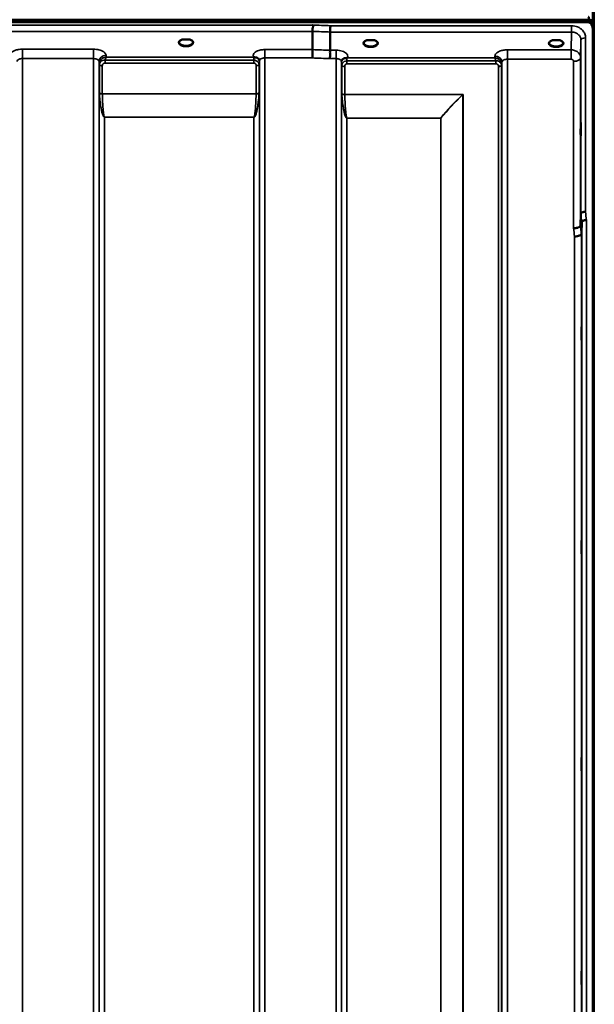
# Model space of a CAD drawing. Units: millimetres. Extents: x 0 to 16335, y 0 to 11550.
# Drawn here: x 4611 to 4982, y 8200 to 8834 of the extents above; entities that cross this region are included whole.
import ezdxf

# ---------------------------------------------------------------- set-up
doc = ezdxf.new("R2010")
doc.units = ezdxf.units.MM
doc.header["$LTSCALE"] = 55
for name, color, linetype, lineweight in [('Dimension (ISO)', 7, 'Continuous', 25), ('Visible (ISO)', 7, 'Continuous', 50), ('Visible Narrow (ISO)', 7, 'Continuous', 35)]:
    doc.layers.add(name, color=color, linetype=linetype, lineweight=lineweight)
doc.styles.add('Note Text (ISO)', font='tahoma.ttf')
doc.dimstyles.new('Default (ISO)', dxfattribs={"dimscale": 55, "dimtxt": 3, "dimasz": 2.5, "dimexe": 3.175, "dimexo": 0, "dimgap": 0.762, "dimtad": 1, "dimdec": 0, "dimlfac": 0.1, "dimrnd": 1e-08, "dimzin": 0, "dimdsep": 46, "dimtxsty": 'Note Text (ISO)', "dimcen": 0.09, "dimdle": 10, "dimclrd": 256, "dimclre": 256, "dimclrt": 256, "dimazin": 0, "dimtfac": 1.1684, "dimtmove": 0, "dimatfit": 3, "dimfxl": 1, "dimtolj": 1, "dimtzin": 0, "dimlwd": -1, "dimlwe": -1, "dimarcsym": 0})

# ---------------------------------------------------------------- blocks, each defined once
blk = doc.blocks.new('*D9')
at = {"layer": 'Defpoints', "color": 0, "transparency": 16777216}
for p in [(1675.43, 8424.58), (5285.11, 8424.58), (5285.11, 6884.58)]:
    blk.add_point(p, dxfattribs=at)
at = {"layer": 'Dimension (ISO)', "transparency": 16777216}
for p, q in [((1675.43, 8424.58), (1675.43, 6709.95)), ((5285.11, 8424.58), (5285.11, 6709.95)), ((1812.93, 6884.58), (5147.61, 6884.58))]:
    blk.add_line(p, q, dxfattribs=at)
for points in [[(1812.93, 6907.5), (1812.93, 6861.66), (1675.43, 6884.58)], [(5147.61, 6907.5), (5147.61, 6861.66), (5285.11, 6884.58)]]:
    blk.add_solid(points, dxfattribs=at)
at = {"layer": 'Dimension (ISO)', "transparency": 16777216, "insert": (3304.41, 7098.36), "char_height": 165, "attachment_point": 1, "style": 'Note Text (ISO)'}
blk.add_mtext('\\A1;360', dxfattribs=at)

msp = doc.modelspace()

# ---------------------------------------------------------------- linework, layer by layer
at = {"layer": 'Visible (ISO)'}
for p, q in [((4980.61, 8828.84), (4980.61, 8839.45)), ((3982.64, 8834.17), (4978.35, 8834.17)), ((3982.64, 8833.74), (4978.35, 8833.74)), ((4978.28, 8834.3), (3982.72, 8834.3)), ((4977.66, 8832.63), (3983.34, 8832.63)), ((4978.35, 8833.74), (4978.35, 8834.17)), ((4980.44, 8832.69), (4980.44, 8833.12)), ((4800, 8815.04), (4800, 8826.79)), ((4811.45, 8814.61), (4811.45, 8826.35)), ((4980.66, 8827.47), (4980.66, 7604.62)), ((4717.71, 8821.53), (4716.12, 8821.53)), ((4720.88, 8821.53), (4719.29, 8821.53)), ((4836.77, 8821.1), (4835.15, 8821.1)), ((4839.85, 8821.1), (4838.22, 8821.1)), ((4956.27, 8821.1), (4954.65, 8821.1)), ((4959.35, 8821.1), (4957.72, 8821.1)), ((4960.44, 8818.03), (4960.44, 8818.03)), ((4971.27, 8813.08), (4971.27, 8813.08)), ((4972.78, 8701.66), (4972.97, 8709.38)), ((4973.47, 8704.02), (4973.28, 8696.3))]:
    msp.add_line(p, q, dxfattribs=at)
for centre, major_axis, ratio, start_param, end_param in [((4977.66, 8750.27), (0, 85.91), 0.034921, 6.073479, 6.283185), ((4977.66, 8872.98), (0, 40.36), 0.074338, 3.141593, 3.376416), ((4977.66, 8832.6), (-3, 0), 0.57735, 3.51876, 4.502683), ((4977.66, 8832.48), (-3, 0), 0.57735, 3.519491, 4.477565), ((4977.66, 8832.05), (-3, 0), 0.57735, 3.519491, 4.477565), ((4718.5, 8819.39), (4.3, 0), 0.507558, 1.386041, 1.755552), ((4837.5, 8818.95), (4.3, 0), 0.507558, 1.401426, 1.740167), ((4957, 8818.95), (4.3, 0), 0.507558, 1.401426, 1.740167)]:
    msp.add_ellipse(centre, major_axis=major_axis, ratio=ratio, start_param=start_param, end_param=end_param, dxfattribs=at)
for points, knots in [([(4800, 8826.79), (4800, 8826.9), (4800.02, 8827.05), (4800.04, 8827.44), (4800.03, 8827.64), (4800.01, 8827.98), (4799.97, 8828.21), (4800.13, 8828.87), (4800.24, 8829.15), (4800.36, 8829.65), (4800.4, 8829.86), (4800.37, 8830.22), (4800.34, 8830.35), (4800.24, 8830.61), (4800.17, 8830.73), (4800.07, 8830.84), (4800.07, 8830.85), (4800.06, 8830.86)], [-0.6323935, -0.6323935, -0.6323935, -0.6323935, -0.5064712, -0.5064712, -0.3706207, -0.3706207, -0.2436974, -0.2436974, -0.1559018, -0.1559018, -0.0885682, -0.0885682, -0.0463538, -0.0463538, 0, 0, 0.0026204, 0.0026204, 0.0026204, 0.0026204]), ([(4811.52, 8830.42), (4811.51, 8830.08), (4811.5, 8829.71), (4811.48, 8828.94), (4811.48, 8828.54), (4811.47, 8828.06), (4811.47, 8827.95), (4811.46, 8827.59), (4811.46, 8827.35), (4811.45, 8826.81), (4811.45, 8826.55), (4811.45, 8826.35)], [-0.4683811, -0.4683811, -0.4683811, -0.4683811, -0.3515625, -0.3515625, -0.2343503, -0.2343503, -0.2007526, -0.2007526, -0.1171674, -0.1171674, 0, 0, 0, 0]), ([(4980.66, 8827.47), (4980.66, 8828.15), (4980.57, 8828.89), (4980.2, 8830.3), (4979.91, 8830.99), (4979.28, 8831.83), (4979.02, 8832.1), (4978.55, 8832.4), (4978.38, 8832.48), (4978.03, 8832.6), (4977.84, 8832.63), (4977.66, 8832.63)], [2.0653498, 2.0653498, 2.0653498, 2.0653498, 2.2986083, 2.2986083, 2.5318667, 2.5318667, 2.6447539, 2.6447539, 2.7011975, 2.7011975, 2.7576411, 2.7576411, 2.7576411, 2.7576411]), ([(4980.61, 8833), (4980.6, 8833.02), (4980.6, 8833.03), (4980.55, 8833.09), (4980.5, 8833.16), (4980.44, 8833.24)], [-0.06679187, -0.06679187, -0.06679187, -0.06679187, -0.05090036, -0.05090036, 0, 0, 0, 0]), ([(4980.44, 8832.69), (4980.5, 8832.6), (4980.56, 8832.48), (4980.6, 8832.34), (4980.61, 8832.31), (4980.61, 8832.29)], [-0.02460971, -0.02460971, -0.02460971, -0.02460971, -0.01276874, -0.01276874, -0.01057636, -0.01057636, -0.01057636, -0.01057636]), ([(4980.65, 8827.9), (4980.65, 8827.86), (4980.65, 8827.82), (4980.65, 8827.72), (4980.66, 8827.66), (4980.66, 8827.58), (4980.66, 8827.57), (4980.66, 8827.53), (4980.66, 8827.51), (4980.66, 8827.49), (4980.66, 8827.49), (4980.66, 8827.48), (4980.66, 8827.47), (4980.66, 8827.47), (4980.66, 8827.47), (4980.66, 8827.47)], [59.24229377, 59.24229377, 59.24229377, 59.24229377, 59.26139837, 59.26139837, 59.29172211, 59.29172211, 59.29903798, 59.29903798, 59.30635385, 59.30635385, 59.30809979, 59.30809979, 59.30984573, 59.30984573, 59.30985741, 59.30985741, 59.30985741, 59.30985741]), ([(4716.21, 8821.53), (4715.83, 8821.42), (4715.48, 8821.28), (4714.88, 8820.96), (4714.63, 8820.78), (4714.29, 8820.42), (4714.19, 8820.25), (4714.11, 8820.01), (4714.1, 8819.93), (4714.1, 8819.84)], [0.0071083, 0.0071083, 0.0071083, 0.0071083, 0.1406633, 0.1406633, 0.2787377, 0.2787377, 0.4119674, 0.4119674, 0.4845838, 0.4845838, 0.4845838, 0.4845838]), ([(4716.12, 8821.53), (4716.11, 8821.53), (4716.1, 8821.53), (4716.06, 8821.53), (4716.02, 8821.53), (4715.94, 8821.52), (4715.9, 8821.52), (4715.85, 8821.51), (4715.85, 8821.51), (4715.85, 8821.51)], [0, 0, 0, 0, 0.00242045, 0.00242045, 0.01344371, 0.01344371, 0.0264449, 0.0264449, 0.02663997, 0.02663997, 0.02663997, 0.02663997]), ([(4722.9, 8819.85), (4722.9, 8819.97), (4722.87, 8820.08), (4722.76, 8820.33), (4722.68, 8820.45), (4722.39, 8820.76), (4722.13, 8820.95), (4721.53, 8821.28), (4721.17, 8821.42), (4720.79, 8821.53)], [0, 0, 0, 0, 0.104115, 0.104115, 0.2000025, 0.2000025, 0.3421704, 0.3421704, 0.4773602, 0.4773602, 0.4773602, 0.4773602]), ([(4721.15, 8821.51), (4721.14, 8821.51), (4721.14, 8821.51), (4721.1, 8821.52), (4721.05, 8821.52), (4720.95, 8821.53), (4720.91, 8821.53), (4720.88, 8821.53)], [-0.00020623, -0.00020623, -0.00020623, -0.00020623, 0, 0, 0.01441608, 0.01441608, 0.03026485, 0.03026485, 0.03026485, 0.03026485]), ([(4835.23, 8821.1), (4834.85, 8820.99), (4834.5, 8820.86), (4833.9, 8820.54), (4833.65, 8820.36), (4833.3, 8820), (4833.19, 8819.83), (4833.11, 8819.59), (4833.1, 8819.5), (4833.1, 8819.41)], [0.0085481, 0.0085481, 0.0085481, 0.0085481, 0.1405099, 0.1405099, 0.2787504, 0.2787504, 0.4121649, 0.4121649, 0.4879719, 0.4879719, 0.4879719, 0.4879719]), ([(4835.15, 8821.1), (4835.1, 8821.1), (4835.05, 8821.1), (4834.96, 8821.09), (4834.91, 8821.09), (4834.86, 8821.08), (4834.86, 8821.08), (4834.86, 8821.08)], [0.00000044, 0.00000044, 0.00000044, 0.00000044, 0.01410331, 0.01410331, 0.02810705, 0.02810705, 0.02833784, 0.02833784, 0.02833784, 0.02833784]), ([(4841.9, 8819.41), (4841.9, 8819.53), (4841.87, 8819.65), (4841.76, 8819.89), (4841.68, 8820.01), (4841.39, 8820.33), (4841.13, 8820.52), (4840.53, 8820.84), (4840.18, 8820.98), (4839.79, 8821.1), (4839.78, 8821.1), (4839.77, 8821.1)], [0, 0, 0, 0, 0.103908, 0.103908, 0.1995604, 0.1995604, 0.3425362, 0.3425362, 0.4754759, 0.4754759, 0.4795797, 0.4795797, 0.4795797, 0.4795797]), ([(4840.13, 8821.08), (4840.13, 8821.08), (4840.13, 8821.08), (4840.09, 8821.09), (4840.04, 8821.09), (4839.95, 8821.1), (4839.92, 8821.1), (4839.87, 8821.1), (4839.86, 8821.1), (4839.85, 8821.1)], [-0.0002294, -0.0002294, -0.0002294, -0.0002294, 0, 0, 0.01402958, 0.01402958, 0.02551005, 0.02551005, 0.02830654, 0.02830654, 0.02830654, 0.02830654]), ([(4954.73, 8821.1), (4954.35, 8820.99), (4954, 8820.86), (4953.4, 8820.54), (4953.15, 8820.36), (4952.8, 8820), (4952.69, 8819.83), (4952.61, 8819.59), (4952.6, 8819.5), (4952.6, 8819.41)], [0.008548, 0.008548, 0.008548, 0.008548, 0.14051, 0.14051, 0.2787502, 0.2787502, 0.4121657, 0.4121657, 0.4879431, 0.4879431, 0.4879431, 0.4879431]), ([(4954.65, 8821.1), (4954.6, 8821.1), (4954.55, 8821.1), (4954.46, 8821.09), (4954.41, 8821.09), (4954.36, 8821.08), (4954.36, 8821.08), (4954.36, 8821.08)], [0.00000044, 0.00000044, 0.00000044, 0.00000044, 0.01410331, 0.01410331, 0.02810706, 0.02810706, 0.02833782, 0.02833782, 0.02833782, 0.02833782]), ([(4961.4, 8819.41), (4961.4, 8819.53), (4961.37, 8819.65), (4961.26, 8819.89), (4961.18, 8820.01), (4960.89, 8820.33), (4960.63, 8820.52), (4960.03, 8820.84), (4959.68, 8820.98), (4959.29, 8821.1), (4959.28, 8821.1), (4959.27, 8821.1)], [0, 0, 0, 0, 0.1039459, 0.1039459, 0.1996164, 0.1996164, 0.3425182, 0.3425182, 0.4754517, 0.4754517, 0.4795445, 0.4795445, 0.4795445, 0.4795445]), ([(4959.63, 8821.08), (4959.63, 8821.08), (4959.63, 8821.08), (4959.59, 8821.09), (4959.54, 8821.09), (4959.45, 8821.1), (4959.42, 8821.1), (4959.37, 8821.1), (4959.36, 8821.1), (4959.35, 8821.1)], [-0.00022936, -0.00022936, -0.00022936, -0.00022936, 0, 0, 0.01402871, 0.01402871, 0.02550845, 0.02550845, 0.02830476, 0.02830476, 0.02830476, 0.02830476]), ([(4799.91, 8809.65), (4799.91, 8809.65), (4799.91, 8809.66), (4799.91, 8809.66), (4799.92, 8810.1), (4799.93, 8810.58), (4799.95, 8811.46), (4799.96, 8811.84), (4799.97, 8812.35), (4799.97, 8812.49), (4799.98, 8813.13), (4799.99, 8813.6), (4800, 8814.43), (4800, 8814.78), (4800, 8815.04)], [-0.0015257, -0.0015257, -0.0015257, -0.0015257, 0, 0, 0, 0.1507538, 0.1507538, 0.2646793, 0.2646793, 0.3070388, 0.3070388, 0.4632847, 0.4632847, 0.6195095, 0.6195095, 0.6195095, 0.6195095]), ([(4811.36, 8809.21), (4811.36, 8809.22), (4811.36, 8809.23), (4811.29, 8809.38), (4811.25, 8809.54), (4811.22, 8809.86), (4811.22, 8810.02), (4811.27, 8810.5), (4811.34, 8810.84), (4811.42, 8811.43), (4811.44, 8811.76), (4811.32, 8812.43), (4811.22, 8812.89), (4811.26, 8813.67), (4811.31, 8813.9), (4811.4, 8814.29), (4811.45, 8814.46), (4811.45, 8814.61)], [-1.373076, -1.373076, -1.373076, -1.373076, -1.361739, -1.361739, -1.165445, -1.165445, -0.975869, -0.975869, -0.599708, -0.599708, -0.305478, -0.305478, -0.161011, -0.161011, -0.085888, -0.085888, -0.000005, -0.000005, -0.000005, -0.000005]), ([(4762.29, 8810.13), (4762.27, 8810.14), (4762.25, 8810.14), (4762.23, 8810.16), (4762.21, 8810.16), (4762.19, 8810.17), (4762.17, 8810.18), (4762.16, 8810.18), (4762.15, 8810.19), (4762.14, 8810.19), (4762.13, 8810.2), (4762.12, 8810.2), (4762.12, 8810.2), (4762.11, 8810.2), (4762.11, 8810.2), (4762.1, 8810.21), (4762.1, 8810.21), (4762.09, 8810.21), (4762.09, 8810.21), (4762.09, 8810.21), (4762.09, 8810.21), (4762.09, 8810.21), (4762.08, 8810.21), (4762.08, 8810.21), (4762.08, 8810.21), (4762.08, 8810.21), (4762.08, 8810.21), (4762.08, 8810.21), (4762.08, 8810.21), (4762.08, 8810.21), (4762.08, 8810.21), (4762.08, 8810.21)], [0, 0, 0, 0, 0.00512459, 0.0076869, 0.0102492, 0.01281149, 0.01537378, 0.01665492, 0.01793606, 0.0192172, 0.02049834, 0.02113891, 0.02177948, 0.02242004, 0.02306059, 0.02370088, 0.0243404, 0.02465971, 0.02497864, 0.02529714, 0.02546475, 0.02565978, 0.02586008, 0.02595426, 0.02604022, 0.0261148, 0.02617481, 0.02621709, 0.02623871, 0.02624713, 0.02625339, 0.02625339, 0.02625339, 0.02625339]), ([(4763.88, 8809.88), (4763.57, 8809.95), (4763.26, 8809.99), (4762.79, 8810.04), (4762.61, 8810.06), (4762.44, 8810.09), (4762.41, 8810.09), (4762.35, 8810.11), (4762.32, 8810.12), (4762.29, 8810.13)], [0, 0, 0, 0, 0.1103089, 0.1103089, 0.1933939, 0.1933939, 0.2118262, 0.2118262, 0.2325305, 0.2325305, 0.2325305, 0.2325305]), ([(4765.57, 8808.71), (4765.43, 8808.95), (4765.21, 8809.21), (4764.91, 8809.42), (4764.82, 8809.49), (4764.72, 8809.55), (4764.61, 8809.61), (4764.39, 8809.72), (4764.15, 8809.81), (4763.88, 8809.88)], [0.1079652, 0.1079652, 0.1079652, 0.1079652, 0.1883671, 0.1883671, 0.1883671, 0.2133601, 0.2133601, 0.2133601, 0.2655395, 0.2655395, 0.2655395, 0.2655395]), ([(4818.93, 8808.27), (4818.84, 8808.11), (4818.74, 8807.87), (4818.7, 8807.57), (4818.7, 8807.51), (4818.69, 8807.45)], [0, 0, 0, 0, 0.1526165, 0.1526165, 0.186643, 0.186643, 0.186643, 0.186643]), ([(4820.62, 8809.44), (4820.35, 8809.38), (4820.1, 8809.29), (4819.88, 8809.17), (4819.74, 8809.1), (4819.61, 8809.01), (4819.49, 8808.92), (4819.24, 8808.71), (4819.05, 8808.49), (4818.93, 8808.27)], [0, 0, 0, 0, 0.0947716, 0.0947716, 0.0947716, 0.155503, 0.155503, 0.155503, 0.2844096, 0.2844096, 0.2844096, 0.2844096]), ([(4822.21, 8809.69), (4822.18, 8809.68), (4822.15, 8809.67), (4822.12, 8809.66), (4822.06, 8809.65), (4822, 8809.64), (4821.94, 8809.63), (4821.83, 8809.61), (4821.71, 8809.6), (4821.57, 8809.59), (4821.29, 8809.56), (4820.96, 8809.52), (4820.62, 8809.44)], [0.0000233, 0.0000233, 0.0000233, 0.0000233, 0.0107836, 0.0107836, 0.0107836, 0.0290124, 0.0290124, 0.0290124, 0.0609499, 0.0609499, 0.0609499, 0.1272002, 0.1272002, 0.1272002, 0.1272002]), ([(4822.42, 8809.78), (4822.42, 8809.78), (4822.42, 8809.78), (4822.42, 8809.78), (4822.42, 8809.78), (4822.42, 8809.78), (4822.42, 8809.78), (4822.42, 8809.78), (4822.42, 8809.78), (4822.42, 8809.78), (4822.42, 8809.78), (4822.42, 8809.78), (4822.42, 8809.78), (4822.41, 8809.78), (4822.4, 8809.77), (4822.38, 8809.76), (4822.37, 8809.76), (4822.35, 8809.75), (4822.33, 8809.74), (4822.28, 8809.72), (4822.25, 8809.71), (4822.21, 8809.69)], [-0.02868813, -0.02868813, -0.02868813, -0.02868813, -0.02853729, -0.02853729, -0.02844632, -0.02844632, -0.02838776, -0.02838776, -0.0283276, -0.0283276, -0.02820551, -0.02820551, -0.02762848, -0.02762848, -0.02301806, -0.02301806, -0.01977012, -0.01977012, -0.01314234, -0.01314234, 0, 0, 0, 0]), ([(4972.87, 8761.74), (4972.87, 8761.42), (4972.86, 8761.12), (4972.86, 8760.43), (4972.85, 8760.09), (4972.85, 8759.87), (4972.84, 8759.65), (4972.84, 8759.51), (4972.83, 8759.46), (4972.82, 8759.56), (4972.82, 8759.92), (4972.81, 8760.22), (4972.81, 8760.98), (4972.81, 8761.45), (4972.81, 8762.42), (4972.81, 8762.97), (4972.81, 8764.1), (4972.82, 8764.67), (4972.82, 8765.67), (4972.83, 8766.17), (4972.84, 8767.01), (4972.84, 8767.34), (4972.85, 8767.8), (4972.86, 8767.95), (4972.86, 8768), (4972.87, 8767.91), (4972.88, 8767.55), (4972.88, 8767.25), (4972.88, 8766.48), (4972.88, 8766.01), (4972.88, 8765.04), (4972.88, 8764.48), (4972.88, 8763.34), (4972.88, 8762.77), (4972.87, 8762.09), (4972.87, 8761.91), (4972.87, 8761.74)], [-0.26495, -0.26495, -0.26495, -0.26495, -0.160662, -0.160662, 0, 0, 0, 0.159533, 0.159533, 0.319067, 0.319067, 0.478594, 0.478594, 0.63812, 0.63812, 0.797647, 0.797647, 0.957174, 0.957174, 1.116707, 1.116707, 1.276241, 1.276241, 1.436902, 1.436902, 1.597564, 1.597564, 1.758222, 1.758222, 1.918881, 1.918881, 2.079539, 2.079539, 2.240197, 2.240197, 2.296571, 2.296571, 2.296571, 2.296571]), ([(4975.97, 8710.54), (4975.58, 8710.52), (4975.18, 8710.48), (4974.56, 8710.36), (4974.32, 8710.31), (4974.02, 8710.21), (4973.94, 8710.18), (4973.58, 8710.04), (4973.36, 8709.92), (4973.06, 8709.65), (4972.98, 8709.52), (4972.97, 8709.38)], [-0.0007866, -0.0007866, -0.0007866, -0.0007866, 0.1180269, 0.1180269, 0.2009646, 0.2009646, 0.2352981, 0.2352981, 0.3524531, 0.3524531, 0.469547, 0.469547, 0.469547, 0.469547]), ([(4976.47, 8705.16), (4976.47, 8705.16), (4976.46, 8705.16), (4976.24, 8705.19), (4976.03, 8705.19), (4975.62, 8705.14), (4975.42, 8705.09), (4974.98, 8704.97), (4974.68, 8704.88), (4974.18, 8704.75), (4973.92, 8704.68), (4973.64, 8704.42), (4973.58, 8704.34), (4973.5, 8704.17), (4973.47, 8704.09), (4973.47, 8704.02)], [-0.908239, -0.908239, -0.908239, -0.908239, -0.901585, -0.901585, -0.7083508, -0.7083508, -0.5176653, -0.5176653, -0.2661529, -0.2661529, -0.120297, -0.120297, -0.0603806, -0.0603806, -0.0000141, -0.0000141, -0.0000141, -0.0000141]), ([(4968.28, 8699.92), (4968.29, 8699.92), (4968.3, 8699.92), (4968.64, 8699.9), (4968.96, 8699.92), (4969.6, 8700), (4969.91, 8700.06), (4970.4, 8700.17), (4970.59, 8700.21), (4971.01, 8700.32), (4971.24, 8700.4), (4971.9, 8700.67), (4972.21, 8700.83), (4972.68, 8701.23), (4972.77, 8701.48), (4972.78, 8701.66)], [-0.0032483, -0.0032483, -0.0032483, -0.0032483, 0, 0, 0.0984278, 0.0984278, 0.1967689, 0.1967689, 0.2618982, 0.2618982, 0.3483698, 0.3483698, 0.5407666, 0.5407666, 0.7851475, 0.7851475, 0.7851475, 0.7851475]), ([(4968.78, 8694.59), (4969.37, 8694.62), (4969.96, 8694.68), (4970.5, 8694.78), (4970.58, 8694.79), (4970.65, 8694.81), (4970.72, 8694.82), (4971.17, 8694.91), (4971.59, 8695.03), (4971.95, 8695.17), (4972.07, 8695.21), (4972.18, 8695.26), (4972.28, 8695.31), (4972.54, 8695.43), (4972.76, 8695.56), (4972.92, 8695.7), (4973.15, 8695.9), (4973.27, 8696.1), (4973.28, 8696.3)], [-0.7054711, -0.7054711, -0.7054711, -0.7054711, -0.527257, -0.527257, -0.527257, -0.5038701, -0.5038701, -0.5038701, -0.3513575, -0.3513575, -0.3513575, -0.3022898, -0.3022898, -0.3022898, -0.1756338, -0.1756338, -0.1756338, 0, 0, 0, 0]), ([(4973.35, 8628.17), (4973.34, 8628.04), (4973.34, 8627.99), (4973.33, 8628.15), (4973.32, 8628.34), (4973.32, 8628.87), (4973.31, 8629.25), (4973.31, 8630.15), (4973.31, 8630.67), (4973.31, 8631.69), (4973.31, 8632.27), (4973.31, 8633.39), (4973.32, 8633.94), (4973.32, 8634.86), (4973.33, 8635.3), (4973.34, 8635.99), (4973.34, 8636.24), (4973.35, 8636.52), (4973.36, 8636.57), (4973.36, 8636.42), (4973.37, 8636.23), (4973.38, 8635.7), (4973.38, 8635.32), (4973.38, 8634.42), (4973.38, 8633.9), (4973.38, 8632.86), (4973.38, 8632.28), (4973.38, 8631.16), (4973.38, 8630.61), (4973.37, 8629.68), (4973.36, 8629.24), (4973.36, 8628.55), (4973.35, 8628.31), (4973.35, 8628.17)], [0, 0, 0, 0, 0.159533, 0.159533, 0.319067, 0.319067, 0.478594, 0.478594, 0.63812, 0.63812, 0.797647, 0.797647, 0.957174, 0.957174, 1.116707, 1.116707, 1.276241, 1.276241, 1.436902, 1.436902, 1.597564, 1.597564, 1.758222, 1.758222, 1.918881, 1.918881, 2.079539, 2.079539, 2.240197, 2.240197, 2.400859, 2.400859, 2.56152, 2.56152, 2.56152, 2.56152]), ([(4973.35, 8490.29), (4973.34, 8490.24), (4973.34, 8490.3), (4973.33, 8490.65), (4973.32, 8490.93), (4973.32, 8491.62), (4973.31, 8492.06), (4973.31, 8493.07), (4973.31, 8493.62), (4973.31, 8494.68), (4973.31, 8495.26), (4973.31, 8496.33), (4973.32, 8496.84), (4973.32, 8497.65), (4973.33, 8498.02), (4973.34, 8498.55), (4973.34, 8498.7), (4973.35, 8498.8), (4973.36, 8498.75), (4973.36, 8498.41), (4973.37, 8498.13), (4973.38, 8497.44), (4973.38, 8496.99), (4973.38, 8495.98), (4973.38, 8495.43), (4973.38, 8494.36), (4973.38, 8493.78), (4973.38, 8492.7), (4973.38, 8492.19), (4973.37, 8491.37), (4973.36, 8491), (4973.36, 8490.48), (4973.35, 8490.33), (4973.35, 8490.29)], [0, 0, 0, 0, 0.159533, 0.159533, 0.319067, 0.319067, 0.478594, 0.478594, 0.63812, 0.63812, 0.797647, 0.797647, 0.957174, 0.957174, 1.116707, 1.116707, 1.276241, 1.276241, 1.436902, 1.436902, 1.597564, 1.597564, 1.758222, 1.758222, 1.918881, 1.918881, 2.079539, 2.079539, 2.240197, 2.240197, 2.400859, 2.400859, 2.56152, 2.56152, 2.56152, 2.56152]), ([(4973.35, 8350.4), (4973.34, 8350.45), (4973.34, 8350.61), (4973.33, 8351.14), (4973.32, 8351.5), (4973.32, 8352.32), (4973.31, 8352.82), (4973.31, 8353.9), (4973.31, 8354.48), (4973.31, 8355.54), (4973.31, 8356.09), (4973.31, 8357.1), (4973.32, 8357.54), (4973.32, 8358.23), (4973.33, 8358.51), (4973.34, 8358.86), (4973.34, 8358.92), (4973.35, 8358.83), (4973.36, 8358.67), (4973.36, 8358.15), (4973.37, 8357.79), (4973.38, 8356.97), (4973.38, 8356.46), (4973.38, 8355.38), (4973.38, 8354.8), (4973.38, 8353.73), (4973.38, 8353.17), (4973.38, 8352.16), (4973.38, 8351.72), (4973.37, 8351.03), (4973.36, 8350.75), (4973.36, 8350.41), (4973.35, 8350.36), (4973.35, 8350.4)], [0, 0, 0, 0, 0.159533, 0.159533, 0.319067, 0.319067, 0.478594, 0.478594, 0.63812, 0.63812, 0.797647, 0.797647, 0.957174, 0.957174, 1.116707, 1.116707, 1.276241, 1.276241, 1.436902, 1.436902, 1.597564, 1.597564, 1.758222, 1.758222, 1.918881, 1.918881, 2.079539, 2.079539, 2.240197, 2.240197, 2.400859, 2.400859, 2.56152, 2.56152, 2.56152, 2.56152]), ([(4973.35, 8212.78), (4973.34, 8212.92), (4973.34, 8213.17), (4973.33, 8213.86), (4973.32, 8214.3), (4973.32, 8215.22), (4973.31, 8215.77), (4973.31, 8216.89), (4973.31, 8217.46), (4973.31, 8218.49), (4973.31, 8219.01), (4973.31, 8219.91), (4973.32, 8220.28), (4973.32, 8220.82), (4973.33, 8221.01), (4973.34, 8221.16), (4973.34, 8221.12), (4973.35, 8220.85), (4973.36, 8220.6), (4973.36, 8219.91), (4973.37, 8219.47), (4973.38, 8218.55), (4973.38, 8218), (4973.38, 8216.87), (4973.38, 8216.29), (4973.38, 8215.26), (4973.38, 8214.74), (4973.38, 8213.83), (4973.38, 8213.46), (4973.37, 8212.92), (4973.36, 8212.73), (4973.36, 8212.59), (4973.35, 8212.64), (4973.35, 8212.78)], [0, 0, 0, 0, 0.159533, 0.159533, 0.319067, 0.319067, 0.478594, 0.478594, 0.63812, 0.63812, 0.797647, 0.797647, 0.957174, 0.957174, 1.116707, 1.116707, 1.276241, 1.276241, 1.436902, 1.436902, 1.597564, 1.597564, 1.758222, 1.758222, 1.918881, 1.918881, 2.079539, 2.079539, 2.240197, 2.240197, 2.400859, 2.400859, 2.56152, 2.56152, 2.56152, 2.56152])]:
    msp.add_open_spline(points, degree=3, knots=knots, dxfattribs=at)
for points in [[(4970.21, 8813.91), (4970.21, 8813.91), (4970.21, 8813.91), (4970.21, 8813.91)], [(4765.8, 8807.88), (4765.79, 8808.2), (4765.68, 8808.51), (4765.57, 8808.71)], [(4765.81, 8807.83), (4765.81, 8807.83), (4765.81, 8807.83), (4765.81, 8807.83)]]:
    msp.add_open_spline(points, degree=3, dxfattribs=at)
at = {"layer": 'Visible Narrow (ISO)'}
for p, q in [((4981.11, 9244.58), (4981.11, 7604.58)), ((4981.61, 7604.58), (4981.61, 9244.58)), ((4800.06, 8830.86), (4160.93, 8830.86)), ((4966.97, 8830.42), (4811.52, 8830.42)), ((4966.97, 8826.35), (4966.97, 8830.42)), ((4980.44, 8833.24), (4980.44, 8833.12)), ((4161, 8826.79), (4800, 8826.79)), ((4811.45, 8826.35), (4966.97, 8826.35)), ((4966.97, 8826.35), (4966.78, 8814.85)), ((4960.8, 8818.29), (4960.8, 8818.29)), ((4972.78, 8809.65), (4972.97, 8821.1)), ((4972.97, 8709.38), (4972.97, 8821.1)), ((4975.97, 8822.55), (4975.97, 8710.54)), ((4658.94, 8815.29), (4613.06, 8815.29)), ((4613.06, 8815.29), (4613.06, 8809.22)), ((4658.94, 8815.29), (4658.94, 8809.22)), ((4666.96, 8810.21), (4666.94, 8811.27)), ((4800, 8815.04), (4769.31, 8815.04)), ((4769.31, 8815.04), (4769.31, 8809.65)), ((4815.19, 8814.61), (4811.45, 8814.61)), ((4815.19, 8809.21), (4815.19, 8814.61)), ((4966.78, 8814.85), (4925.56, 8814.85)), ((4925.56, 8814.85), (4925.56, 8808.79)), ((4966.78, 8814.85), (4966.78, 8808.79)), ((4613.06, 8809.22), (4613.06, 7843.71)), ((4613.06, 8809.22), (4658.94, 8809.22)), ((4658.94, 7634.67), (4658.94, 8809.22)), ((4662.44, 8807.37), (4662.44, 7638.14)), ((4662.44, 8807.37), (4662.47, 8805.82)), ((4662.47, 7641.2), (4662.47, 8805.82)), ((4662.67, 8787.19), (4662.67, 8805.26)), ((4664.55, 8804.61), (4664.55, 8786.57)), ((4666.38, 8806.37), (4666.38, 8808.16)), ((4762.28, 8808.16), (4666.38, 8808.16)), ((4666.38, 8806.37), (4762.28, 8806.37)), ((4762.08, 8810.21), (4666.96, 8810.21)), ((4762.28, 8806.37), (4762.28, 8808.16)), ((4763.69, 8786.57), (4763.69, 8804.63)), ((4765.58, 8805.28), (4765.58, 8787.19)), ((4765.78, 8805.84), (4765.78, 7641.2)), ((4765.79, 8807.18), (4765.8, 8807.95)), ((4765.81, 7638.13), (4765.81, 8807.81)), ((4769.31, 8809.65), (4769.31, 7634.66)), ((4769.31, 8809.65), (4799.91, 8809.65)), ((4811.36, 8809.21), (4815.19, 8809.21)), ((4815.19, 7634.67), (4815.19, 8809.21)), ((4818.69, 8807.37), (4818.69, 7638.14)), ((4818.7, 8807.51), (4818.71, 8806.75)), ((4818.72, 7641.21), (4818.72, 8805.4)), ((4818.92, 8786.75), (4818.92, 8804.85)), ((4822.21, 8805.94), (4822.21, 8807.73)), ((4918.11, 8807.73), (4822.21, 8807.73)), ((4822.21, 8805.94), (4918.11, 8805.94)), ((4917.54, 8809.78), (4822.42, 8809.78)), ((4917.56, 8810.83), (4917.54, 8809.78)), ((4918.11, 8805.94), (4918.11, 8807.73)), ((4921.83, 8804.83), (4921.83, 7642.35)), ((4922.03, 8805.38), (4922.06, 8806.93)), ((4922.03, 8805.38), (4922.03, 7641.21)), ((4922.06, 7638.15), (4922.06, 8806.93)), ((4925.56, 8808.79), (4925.56, 7634.68)), ((4925.56, 8808.79), (4966.78, 8808.79)), ((4968.28, 8699.92), (4968.28, 8807.49)), ((4972.78, 8809.65), (4972.78, 8701.66)), ((4820.8, 8804.2), (4820.8, 8786.13)), ((4919.94, 7643.68), (4919.94, 8804.18)), ((4763.69, 8786.57), (4664.55, 8786.57)), ((4664.56, 8786.44), (4763.69, 8786.44)), ((4897.08, 8786.13), (4820.8, 8786.13)), ((4820.81, 8786), (4896.79, 8786)), ((4896.8, 8786), (4896.79, 8786)), ((4896.93, 8785.87), (4896.94, 8785.88)), ((4896.94, 7644.29), (4896.94, 8785.88)), ((4897.08, 8786.13), (4897.08, 7644.28)), ((4762.28, 8771.57), (4665.97, 8771.57)), ((4665.97, 8771.57), (4665.97, 8771.48)), ((4665.97, 8771.48), (4762.28, 8771.48)), ((4665.97, 8771.48), (4665.97, 7646.11)), ((4762.28, 8771.57), (4762.28, 8771.48)), ((4762.28, 7646.11), (4762.28, 8771.48)), ((4882.64, 8770.94), (4822.22, 8770.94)), ((4822.22, 8770.94), (4822.22, 8770.85)), ((4822.22, 8770.85), (4882.64, 8770.85)), ((4822.22, 8770.85), (4822.22, 7646.16)), ((4882.64, 8770.94), (4882.64, 8770.85)), ((4882.64, 7646.16), (4882.64, 8770.85)), ((4882.78, 8770.85), (4882.78, 7646.15)), ((4973.47, 7619.97), (4973.47, 8704.02)), ((4976.47, 8705.16), (4976.47, 7617.01)), ((4968.78, 7646.61), (4968.78, 8694.59)), ((4973.28, 8696.3), (4973.28, 7642.19))]:
    msp.add_line(p, q, dxfattribs=at)
for centre, major_axis, ratio, start_param, end_param in [((4538.84, 8424.58), (18712.37, -706.88), 0.022209, 1.557063, 1.557675), ((4538.71, 8422), (18712.37, -704.3), 0.022128, 1.557053, 1.557665), ((4718.5, 8819.42), (4.9, 0), 0.507558, 2.141394, 7.283384), ((4718.5, 8819.85), (-4.4, 0), 0.508416, 0.002997, 3.139088), ((4837.5, 8818.99), (4.9, 0), 0.507558, 2.138671, 7.286107), ((4837.5, 8819.42), (-4.4, 0), 0.508416, 0.003212, 3.138608), ((4957, 8818.99), (4.9, 0), 0.507558, 2.138671, 7.286107), ((4957, 8819.42), (-4.4, 0), 0.508416, 0.003146, 3.138681), ((4975.97, 8821.09), (-3, 0), 0.485327, 4.712389, 6.274459), ((4666.94, 8807.39), (-4.5, -0.08), 0.861596, 4.69758, 6.268166), ((4378.54, 8428.02), (18185.58, -684.47), 0.022128, 1.547822, 1.548452), ((4665.97, 8805.85), (-3.5, 0.1), 0.486488, 0.022895, 0.35314), ((4664.72, 8805.85), (-0.08, -2.75), 0.818046, 4.712321, 4.746098), ((4665.97, 8805.83), (-3.5, 0), 0.4866, 0.008727, 0.339837), ((4664.55, 8805.64), (-2, 0.05), 0.486526, 0.353149, 1.584109), ((4665.53, 8805.27), (-0.07, -3.06), 0.934731, 4.708346, 4.737618), ((4664.55, 8805.59), (-2, 0), 0.4866, 0.339837, 1.570796), ((4666.16, 8804.62), (-0.04, -1.72), 0.936967, 4.711, 4.740271), ((4762.29, 8807.19), (0, -3.56), 0.001593, 3.740057, 4.43573), ((4763.69, 8805.61), (2, 0), 0.486627, 4.712389, 5.943348), ((4762.29, 8807.2), (3.5, -0.06), 0.861596, 0.015009, 1.11128), ((4762.28, 8805.85), (3.5, 0), 0.486627, 5.943354, 6.274459), ((4378.36, 8424.58), (18185.58, -681.02), 0.022017, 1.547808, 1.548438), ((4822.21, 8806.76), (-3.5, -0.06), 0.861596, 5.171663, 6.268171), ((4822.22, 8805.41), (-3.5, 0), 0.48607, 0.008727, 0.339831), ((4820.8, 8805.17), (-2, 0), 0.48607, 0.339837, 1.570796), ((4822.21, 8805.9), (0, 4.5), 0.001693, 5.130822, 5.714709), ((4917.56, 8806.95), (4.5, -0.08), 0.861596, 0.015024, 1.585605), ((4919.94, 8805.2), (2, 0.06), 0.485962, 4.698745, 5.929705), ((4919.94, 8805.15), (2, 0), 0.486043, 4.712389, 5.943348), ((4918.53, 8805.41), (3.5, 0.1), 0.485924, 5.929714, 6.259919), ((4918.53, 8805.39), (3.5, 0), 0.486043, 5.943348, 6.274459), ((4918.96, 8804.84), (0.07, -3.06), 0.934397, 1.544663, 1.574709), ((4919.78, 8805.41), (0.08, -2.75), 0.817979, 1.536424, 1.571094), ((4968.28, 8809.67), (4.5, 0), 0.484691, 4.712389, 6.274459), ((4918.33, 8804.18), (0.05, -1.72), 0.936623, 1.542007, 1.572052), ((4664.55, 8787.5), (-2, 0), 0.4635, 0.339837, 1.570796), ((4664.14, 8785.29), (1.06, -3), 0.341594, 3.911107, 4.019482), ((4664.56, 8787.24), (-2, -0.06), 0.398616, 0.334952, 1.559576), ((4665.5, 8785.96), (-0.51, 1.54), 0.517756, 0.998294, 1.086647), ((4763.69, 8787.5), (2, 0), 0.4635, 4.712389, 5.943348), ((4763.69, 8787.24), (2, -0.06), 0.398616, 4.723609, 5.948233), ((4762.74, 8785.96), (-0.51, -1.54), 0.517756, 2.054946, 2.143299), ((4764.11, 8785.29), (1.06, 3), 0.341594, 5.405296, 5.513671), ((4820.8, 8787.05), (-2, 0), 0.462931, 0.339837, 1.570796), ((4820.39, 8784.84), (1.06, -3), 0.341837, 3.911882, 4.019287), ((4820.81, 8786.8), (-2, -0.06), 0.398619, 0.334944, 1.559681), ((4821.75, 8785.52), (-0.51, 1.54), 0.517789, 0.999069, 1.086621), ((4896.79, 8786.8), (-1.34, 1.48), 0.280354, 1.87067, 1.970049), ((4897.08, 8781.53), (-8.65, -4.89), 0.413634, 4.482498, 4.513896), ((4896.8, 8786.8), (-1.36, 1.47), 0.283412, 1.869265, 1.96783), ((4897.08, 8781.55), (4, 9.03), 0.207028, 1.13378, 1.165354), ((4882.64, 8771.74), (-1.58, 1.23), 0.324773, 1.817915, 1.903665), ((4882.64, 8771.74), (2, 0), 0.443935, 4.712389, 4.782202), ((4966.37, 8424.34), (64.82, -817), 0.037885, 1.917176, 1.924169), ((4969.35, 8424.58), (-64.82, 820), 0.037748, 5.058631, 5.065624), ((4961.82, 8424.58), (63.04, -790), 0.038098, 1.916575, 1.923766), ((4966.31, 8424.93), (-63.04, 794.5), 0.037885, 5.057955, 5.065146)]:
    msp.add_ellipse(centre, major_axis=major_axis, ratio=ratio, start_param=start_param, end_param=end_param, dxfattribs=at)
for points, knots in [([(4975.97, 8822.55), (4975.97, 8823.43), (4975.63, 8825.21), (4973.98, 8827.82), (4971, 8829.89), (4968.31, 8830.42), (4966.97, 8830.42)], [0, 0, 0, 0, 0.301368, 0.602737, 1.004561, 1.406386, 1.406386, 1.406386, 1.406386]), ([(4966.97, 8826.35), (4967.87, 8826.35), (4968.76, 8826.18), (4969.57, 8825.84), (4970.38, 8825.5), (4971.1, 8825), (4971.66, 8824.39), (4972.08, 8823.93), (4972.41, 8823.4), (4972.63, 8822.85), (4972.85, 8822.29), (4972.97, 8821.69), (4972.97, 8821.1)], [-1.406386, -1.406386, -1.406386, -1.406386, -1.004561, -1.004561, -1.004561, -0.602737, -0.602737, -0.602737, -0.301368, -0.301368, -0.301368, 0, 0, 0, 0]), ([(4715.85, 8821.51), (4715.92, 8821.52), (4715.98, 8821.52), (4716.05, 8821.52), (4716.08, 8821.53), (4716.11, 8821.53), (4716.15, 8821.53)], [0.00000053, 0.00000053, 0.00000053, 0.00000053, 0.02060566, 0.02060566, 0.02060566, 0.03155858, 0.03155858, 0.03155858, 0.03155858]), ([(4720.84, 8821.53), (4720.88, 8821.53), (4720.98, 8821.52), (4721.08, 8821.52), (4721.15, 8821.51)], [0.11187525, 0.11187525, 0.11187525, 0.11187525, 0.12363395, 0.1442396, 0.1442396, 0.1442396, 0.1442396]), ([(4834.86, 8821.08), (4834.93, 8821.09), (4835.02, 8821.09), (4835.12, 8821.1), (4835.16, 8821.1), (4835.17, 8821.1)], [0, 0, 0, 0, 0.02019158, 0.03028737, 0.0323643, 0.0323643, 0.0323643, 0.0323643]), ([(4839.83, 8821.1), (4839.84, 8821.1), (4839.87, 8821.1), (4839.97, 8821.09), (4840.07, 8821.09), (4840.13, 8821.08)], [0.10901419, 0.10901419, 0.10901419, 0.10901419, 0.1110537, 0.12114949, 0.14134107, 0.14134107, 0.14134107, 0.14134107]), ([(4954.36, 8821.08), (4954.43, 8821.09), (4954.52, 8821.09), (4954.62, 8821.1), (4954.66, 8821.1), (4954.67, 8821.1)], [0, 0, 0, 0, 0.02019158, 0.03028737, 0.0323643, 0.0323643, 0.0323643, 0.0323643]), ([(4959.33, 8821.1), (4959.34, 8821.1), (4959.37, 8821.1), (4959.47, 8821.09), (4959.57, 8821.09), (4959.63, 8821.08)], [0.10901419, 0.10901419, 0.10901419, 0.10901419, 0.1110537, 0.12114949, 0.14134107, 0.14134107, 0.14134107, 0.14134107]), ([(4613.06, 8815.29), (4612.17, 8815.29), (4610.38, 8815.14), (4607.73, 8814.4), (4605.63, 8813.08), (4605.07, 8811.87), (4605.06, 8811.27)], [-1.241906, -1.241906, -1.241906, -1.241906, -0.975784, -0.709661, -0.35483, 0, 0, 0, 0]), ([(4666.94, 8811.27), (4666.93, 8811.72), (4666.62, 8812.62), (4665.14, 8813.96), (4662.51, 8815.02), (4660.12, 8815.29), (4658.94, 8815.29)], [-1.241907, -1.241907, -1.241907, -1.241907, -0.975784, -0.709661, -0.35483, 0, 0, 0, 0]), ([(4769.31, 8815.04), (4768.45, 8815.04), (4767.07, 8814.92), (4765.2, 8814.46), (4763.18, 8813.62), (4761.97, 8812.41), (4761.74, 8811.12), (4761.91, 8810.53), (4762.08, 8810.21)], [4.684727, 4.684727, 4.684727, 4.684727, 4.94152, 5.095595, 5.301029, 5.711897, 5.865972, 6.057718, 6.057718, 6.057718, 6.057718]), ([(4822.42, 8809.78), (4822.72, 8810.34), (4822.83, 8811.67), (4820.99, 8813.51), (4817.95, 8814.46), (4815.88, 8814.61), (4815.19, 8814.61)], [-6.057765, -6.057765, -6.057765, -6.057765, -5.712164, -5.301204, -4.890243, -4.684763, -4.684763, -4.684763, -4.684763]), ([(4925.56, 8814.85), (4924.67, 8814.85), (4922.88, 8814.7), (4920.23, 8813.96), (4918.13, 8812.64), (4917.57, 8811.43), (4917.56, 8810.83)], [-1.241916, -1.241916, -1.241916, -1.241916, -0.975791, -0.709666, -0.354833, 0, 0, 0, 0]), ([(4972.78, 8809.65), (4972.78, 8810.81), (4972.3, 8811.97), (4971.46, 8812.89), (4970.9, 8813.5), (4970.18, 8814), (4969.37, 8814.33), (4968.56, 8814.67), (4967.67, 8814.85), (4966.78, 8814.85)], [0, 0, 0, 0, 0.1004589, 0.1004589, 0.1004589, 0.1674315, 0.1674315, 0.1674315, 0.2344041, 0.2344041, 0.2344041, 0.2344041]), ([(4609.56, 8807.37), (4609.56, 8807.65), (4609.81, 8808.2), (4610.73, 8808.81), (4611.88, 8809.15), (4612.67, 8809.22), (4613.06, 8809.22)], [0, 0, 0, 0, 0.35483, 0.709661, 0.975784, 1.241906, 1.241906, 1.241906, 1.241906]), ([(4658.94, 8809.22), (4659.46, 8809.22), (4660.5, 8809.1), (4661.65, 8808.61), (4662.3, 8807.99), (4662.44, 8807.58), (4662.44, 8807.37)], [0, 0, 0, 0, 0.35483, 0.709661, 0.975784, 1.241907, 1.241907, 1.241907, 1.241907]), ([(4666.96, 8810.21), (4666.95, 8810.21), (4666.95, 8810.21), (4666.94, 8810.21), (4666.37, 8810.14), (4665.81, 8809.98), (4665.26, 8809.73), (4664.88, 8809.55), (4664.51, 8809.32), (4664.16, 8809.04), (4664.01, 8808.92), (4663.87, 8808.79), (4663.73, 8808.65), (4663.5, 8808.42), (4663.29, 8808.16), (4663.1, 8807.87), (4663.04, 8807.77), (4662.97, 8807.66), (4662.91, 8807.55), (4662.81, 8807.35), (4662.72, 8807.15), (4662.65, 8806.94), (4662.54, 8806.61), (4662.48, 8806.25), (4662.47, 8805.91)], [-0.0006297, -0.0006297, -0.0006297, -0.0006297, 0, 0, 0, 0.0534172, 0.0534172, 0.0534172, 0.0907018, 0.0907018, 0.0907018, 0.1068343, 0.1068343, 0.1068343, 0.1335429, 0.1335429, 0.1335429, 0.1432908, 0.1432908, 0.1432908, 0.1602515, 0.1602515, 0.1602515, 0.18696, 0.18696, 0.18696, 0.18696]), ([(4666.38, 8808.16), (4665.8, 8808.25), (4664.66, 8808.13), (4663.14, 8807.15), (4662.69, 8806.04), (4662.67, 8805.35)], [0, 0, 0, 0, 0.0842594, 0.1685187, 0.2949078, 0.2949078, 0.2949078, 0.2949078]), ([(4664.55, 8804.66), (4664.56, 8805.03), (4664.79, 8805.64), (4665.54, 8806.24), (4666.1, 8806.37), (4666.38, 8806.37)], [-0.2949078, -0.2949078, -0.2949078, -0.2949078, -0.1685187, -0.0842594, 0, 0, 0, 0]), ([(4666.38, 8808.16), (4666.45, 8808.49), (4666.63, 8809.31), (4666.83, 8809.91), (4666.96, 8810.21), (4666.96, 8810.21), (4666.96, 8810.21)], [-0.08401692, -0.08401692, -0.08401692, -0.08401692, -0.05341715, 0, 0, 0.00062971, 0.00062971, 0.00062971, 0.00062971]), ([(4765.57, 8805.28), (4765.57, 8805.58), (4765.53, 8805.85), (4765.42, 8806.16), (4765.41, 8806.19), (4765.4, 8806.22), (4765.38, 8806.25), (4765.24, 8806.59), (4765.01, 8806.96), (4764.64, 8807.29), (4764.58, 8807.34), (4764.52, 8807.39), (4764.46, 8807.44), (4764.25, 8807.6), (4764.01, 8807.74), (4763.75, 8807.86), (4763.57, 8807.94), (4763.38, 8808), (4763.18, 8808.05), (4762.89, 8808.12), (4762.58, 8808.16), (4762.28, 8808.16)], [0, 0, 0, 0, 0.0707709, 0.0707709, 0.0707709, 0.0779087, 0.0779087, 0.0779087, 0.1558174, 0.1558174, 0.1558174, 0.1678584, 0.1678584, 0.1678584, 0.2072225, 0.2072225, 0.2072225, 0.2337261, 0.2337261, 0.2337261, 0.2726804, 0.2726804, 0.2726804, 0.2726804]), ([(4762.28, 8806.37), (4762.41, 8806.37), (4762.81, 8806.32), (4763.35, 8805.96), (4763.65, 8805.31), (4763.69, 8804.86), (4763.69, 8804.63)], [-0.2726804, -0.2726804, -0.2726804, -0.2726804, -0.2337261, -0.1558174, -0.0779087, 0, 0, 0, 0]), ([(4765.78, 8805.84), (4765.78, 8805.96), (4765.78, 8806.25), (4765.78, 8806.78), (4765.79, 8807.07), (4765.79, 8807.18)], [-0.1537102, -0.1537102, -0.1537102, -0.1537102, -0.109793, -0.0658758, 0, 0, 0, 0]), ([(4765.81, 8807.81), (4765.81, 8807.81), (4765.81, 8807.81), (4765.81, 8807.81), (4765.81, 8807.92), (4765.83, 8808.04), (4765.87, 8808.14), (4765.92, 8808.27), (4765.99, 8808.4), (4766.09, 8808.52), (4766.24, 8808.71), (4766.46, 8808.89), (4766.73, 8809.05), (4766.77, 8809.07), (4766.81, 8809.09), (4766.85, 8809.11), (4767.03, 8809.21), (4767.25, 8809.3), (4767.47, 8809.37), (4767.63, 8809.43), (4767.8, 8809.47), (4767.98, 8809.51), (4768.03, 8809.52), (4768.07, 8809.53), (4768.12, 8809.54), (4768.5, 8809.61), (4768.91, 8809.65), (4769.31, 8809.65)], [-5.84907, -5.84907, -5.84907, -5.84907, -5.845691, -5.845691, -5.845691, -5.712233, -5.712233, -5.712233, -5.55534, -5.55534, -5.55534, -5.301234, -5.301234, -5.301234, -5.265066, -5.265066, -5.265066, -5.095451, -5.095451, -5.095451, -4.974875, -4.974875, -4.974875, -4.941208, -4.941208, -4.941208, -4.684727, -4.684727, -4.684727, -4.684727]), ([(4815.19, 8809.21), (4815.51, 8809.21), (4815.83, 8809.19), (4816.14, 8809.14), (4816.27, 8809.12), (4816.4, 8809.1), (4816.52, 8809.07), (4816.94, 8808.98), (4817.33, 8808.85), (4817.65, 8808.68), (4817.69, 8808.66), (4817.73, 8808.63), (4817.77, 8808.61), (4818.04, 8808.46), (4818.26, 8808.28), (4818.41, 8808.08), (4818.51, 8807.96), (4818.58, 8807.84), (4818.63, 8807.71), (4818.67, 8807.6), (4818.69, 8807.49), (4818.69, 8807.38), (4818.69, 8807.37), (4818.69, 8807.37), (4818.69, 8807.37)], [4.684763, 4.684763, 4.684763, 4.684763, 4.889934, 4.889934, 4.889934, 4.974906, 4.974906, 4.974906, 5.265095, 5.265095, 5.265095, 5.301297, 5.301297, 5.301297, 5.555372, 5.555372, 5.555372, 5.712463, 5.712463, 5.712463, 5.84573, 5.84573, 5.84573, 5.849114, 5.849114, 5.849114, 5.849114]), ([(4818.71, 8806.75), (4818.71, 8806.67), (4818.71, 8806.47), (4818.72, 8805.98), (4818.72, 8805.59), (4818.72, 8805.4)], [-0.1536476, -0.1536476, -0.1536476, -0.1536476, -0.1097483, -0.065849, 0, 0, 0, 0]), ([(4822.21, 8807.73), (4821.61, 8807.73), (4821, 8807.57), (4820.51, 8807.31), (4820.34, 8807.22), (4820.18, 8807.12), (4820.04, 8807), (4819.78, 8806.81), (4819.58, 8806.58), (4819.42, 8806.36), (4819.41, 8806.35), (4819.41, 8806.34), (4819.4, 8806.33), (4819.15, 8805.98), (4819.03, 8805.64), (4818.97, 8805.32), (4818.94, 8805.16), (4818.92, 8805.01), (4818.92, 8804.85)], [0, 0, 0, 0, 0.0779224, 0.0779224, 0.0779224, 0.1050128, 0.1050128, 0.1050128, 0.1536156, 0.1536156, 0.1536156, 0.1558448, 0.1558448, 0.1558448, 0.2337672, 0.2337672, 0.2337672, 0.2727284, 0.2727284, 0.2727284, 0.2727284]), ([(4820.8, 8804.2), (4820.8, 8804.31), (4820.82, 8804.65), (4820.95, 8805.21), (4821.43, 8805.78), (4821.95, 8805.94), (4822.21, 8805.94)], [-0.2727284, -0.2727284, -0.2727284, -0.2727284, -0.2337672, -0.1558448, -0.0779224, 0, 0, 0, 0]), ([(4922.03, 8805.47), (4922.02, 8805.82), (4921.89, 8806.52), (4921.42, 8807.46), (4920.79, 8808.24), (4919.8, 8809.06), (4918.69, 8809.57), (4917.84, 8809.74), (4917.55, 8809.78), (4917.54, 8809.78), (4917.54, 8809.78)], [0, 0, 0, 0, 0.0266646, 0.0533292, 0.0799938, 0.1066585, 0.1599877, 0.1866523, 0.1866523, 0.187282, 0.187282, 0.187282, 0.187282]), ([(4917.54, 8809.78), (4917.54, 8809.77), (4917.54, 8809.77), (4917.6, 8809.62), (4917.79, 8809.11), (4917.98, 8808.38), (4918.11, 8807.77), (4918.11, 8807.73)], [-0.18728203, -0.18728203, -0.18728203, -0.18728203, -0.18665232, -0.18665232, -0.1599877, -0.10665847, -0.10281485, -0.10281485, -0.10281485, -0.10281485]), ([(4921.83, 8804.92), (4921.8, 8805.84), (4920.97, 8807.38), (4918.98, 8807.86), (4918.11, 8807.73)], [0, 0, 0, 0, 0.1684661, 0.2948157, 0.2948157, 0.2948157, 0.2948157]), ([(4918.11, 8805.94), (4918.53, 8805.94), (4919.51, 8805.57), (4919.93, 8804.72), (4919.94, 8804.23)], [-0.2948157, -0.2948157, -0.2948157, -0.2948157, -0.1684661, 0, 0, 0, 0]), ([(4922.06, 8806.93), (4922.06, 8807.21), (4922.31, 8807.77), (4923.23, 8808.38), (4924.38, 8808.72), (4925.17, 8808.79), (4925.56, 8808.79)], [0, 0, 0, 0, 0.354833, 0.709666, 0.975791, 1.241916, 1.241916, 1.241916, 1.241916]), ([(4966.78, 8808.79), (4967, 8808.79), (4967.45, 8808.7), (4968.08, 8808.27), (4968.28, 8807.78), (4968.28, 8807.49)], [-0.2344041, -0.2344041, -0.2344041, -0.2344041, -0.1674315, -0.1004589, 0, 0, 0, 0]), ([(4662.68, 8786.93), (4662.77, 8785.43), (4663.02, 8782.44), (4663.5, 8778.73), (4664.04, 8775.78), (4664.48, 8773.94), (4664.93, 8772.66), (4665.26, 8772.03), (4665.5, 8771.72), (4665.69, 8771.56), (4665.85, 8771.48), (4665.97, 8771.48)], [-5.688916, -5.688916, -5.688916, -5.688916, -5.221486, -4.754057, -4.520342, -4.286627, -4.16977, -4.111341, -4.082127, -4.06752, -4.052912, -4.052912, -4.052912, -4.052912]), ([(4665.97, 8771.57), (4665.92, 8771.57), (4665.85, 8771.65), (4665.77, 8771.81), (4665.66, 8772.11), (4665.52, 8772.72), (4665.33, 8773.96), (4665.14, 8775.74), (4664.91, 8778.59), (4664.7, 8782.16), (4664.6, 8785.01), (4664.56, 8786.44)], [4.052912, 4.052912, 4.052912, 4.052912, 4.06752, 4.082127, 4.111341, 4.16977, 4.286627, 4.520342, 4.754057, 5.221486, 5.688916, 5.688916, 5.688916, 5.688916]), ([(4762.28, 8771.48), (4762.3, 8771.48), (4762.33, 8771.48), (4762.35, 8771.49), (4762.38, 8771.49), (4762.4, 8771.5), (4762.43, 8771.51), (4762.47, 8771.52), (4762.51, 8771.54), (4762.54, 8771.56), (4762.6, 8771.6), (4762.65, 8771.64), (4762.69, 8771.68), (4762.78, 8771.77), (4762.85, 8771.86), (4762.91, 8771.94), (4763.03, 8772.12), (4763.13, 8772.3), (4763.21, 8772.48), (4763.38, 8772.85), (4763.51, 8773.21), (4763.62, 8773.58), (4763.74, 8773.94), (4763.84, 8774.31), (4763.93, 8774.68), (4764.01, 8774.97), (4764.07, 8775.27), (4764.14, 8775.56), (4764.16, 8775.63), (4764.17, 8775.71), (4764.19, 8775.78), (4764.34, 8776.52), (4764.48, 8777.26), (4764.6, 8778), (4764.72, 8778.74), (4764.83, 8779.48), (4764.93, 8780.22), (4765.14, 8781.81), (4765.3, 8783.41), (4765.43, 8785.01), (4765.48, 8785.65), (4765.53, 8786.29), (4765.57, 8786.93)], [0, 0, 0, 0, 0.003018, 0.003018, 0.003018, 0.007019, 0.007019, 0.007019, 0.014764, 0.014764, 0.014764, 0.028919, 0.028919, 0.028919, 0.058065, 0.058065, 0.058065, 0.116573, 0.116573, 0.116573, 0.233472, 0.233472, 0.233472, 0.350362, 0.350362, 0.350362, 0.443719, 0.443719, 0.443719, 0.467268, 0.467268, 0.467268, 0.701053, 0.701053, 0.701053, 0.934787, 0.934787, 0.934787, 1.435993, 1.435993, 1.435993, 1.636003, 1.636003, 1.636003, 1.636003]), ([(4763.69, 8786.44), (4763.63, 8784.3), (4763.51, 8781.44), (4763.28, 8777.88), (4763.14, 8776.09), (4762.99, 8774.67), (4762.86, 8773.61), (4762.72, 8772.72), (4762.58, 8772.11), (4762.48, 8771.81), (4762.4, 8771.65), (4762.33, 8771.57), (4762.28, 8771.57)], [-1.636003, -1.636003, -1.636003, -1.636003, -0.934859, -0.701144, -0.467429, -0.350572, -0.233715, -0.116857, -0.058429, -0.029214, -0.014607, 0, 0, 0, 0]), ([(4818.93, 8786.48), (4819.02, 8784.97), (4819.27, 8781.95), (4819.75, 8778.19), (4820.29, 8775.2), (4820.73, 8773.34), (4821.19, 8772.05), (4821.51, 8771.41), (4821.75, 8771.09), (4821.94, 8770.93), (4822.1, 8770.85), (4822.22, 8770.85)], [-5.747499, -5.747499, -5.747499, -5.747499, -5.274102, -4.800706, -4.564008, -4.327309, -4.20896, -4.149786, -4.120198, -4.105405, -4.090611, -4.090611, -4.090611, -4.090611]), ([(4822.22, 8770.94), (4822.17, 8770.94), (4822.1, 8771.01), (4822.02, 8771.18), (4821.91, 8771.48), (4821.78, 8772.1), (4821.58, 8773.36), (4821.39, 8775.16), (4821.16, 8778.04), (4820.96, 8781.66), (4820.85, 8784.55), (4820.81, 8786)], [4.090611, 4.090611, 4.090611, 4.090611, 4.105405, 4.120198, 4.149786, 4.20896, 4.327309, 4.564008, 4.800706, 5.274102, 5.747499, 5.747499, 5.747499, 5.747499])]:
    msp.add_open_spline(points, degree=3, knots=knots, dxfattribs=at)
for points in [[(4970.35, 8813.82), (4970.35, 8813.82), (4970.35, 8813.82), (4970.35, 8813.82)], [(4970.87, 8813.44), (4970.87, 8813.45), (4970.87, 8813.45), (4970.87, 8813.45)], [(4896.79, 8786), (4891.65, 8781.34), (4886.83, 8776.34), (4882.64, 8770.94)], [(4882.78, 8770.85), (4886.97, 8776.24), (4891.79, 8781.23), (4896.93, 8785.87)]]:
    msp.add_open_spline(points, degree=3, dxfattribs=at)

# ---------------------------------------------------------------- dimensions: what is measured, and where the dimension line sits
at = {"layer": 'Dimension (ISO)'}
dim = msp.add_linear_dim(base=(5285.11, 6884.58), p1=(1675.43, 8424.58), p2=(5285.11, 8424.58), angle=180, dimstyle='Default (ISO)', override={"dimgap": 0.762, "dimdec": 0, "dimlfac": 0.099732, "dimtol": 0, "dimlim": 0, "dimtp": 0, "dimtm": 0, "dimtdec": 2, "dimtofl": 0, "dimatfit": 1}, dxfattribs=at)
dim.commit()
dim.dimension.update_dxf_attribs({"geometry": '*D9', "text_midpoint": (3480.27, 6884.58), "dimtype": 160})

doc.saveas('drawing.dxf')
